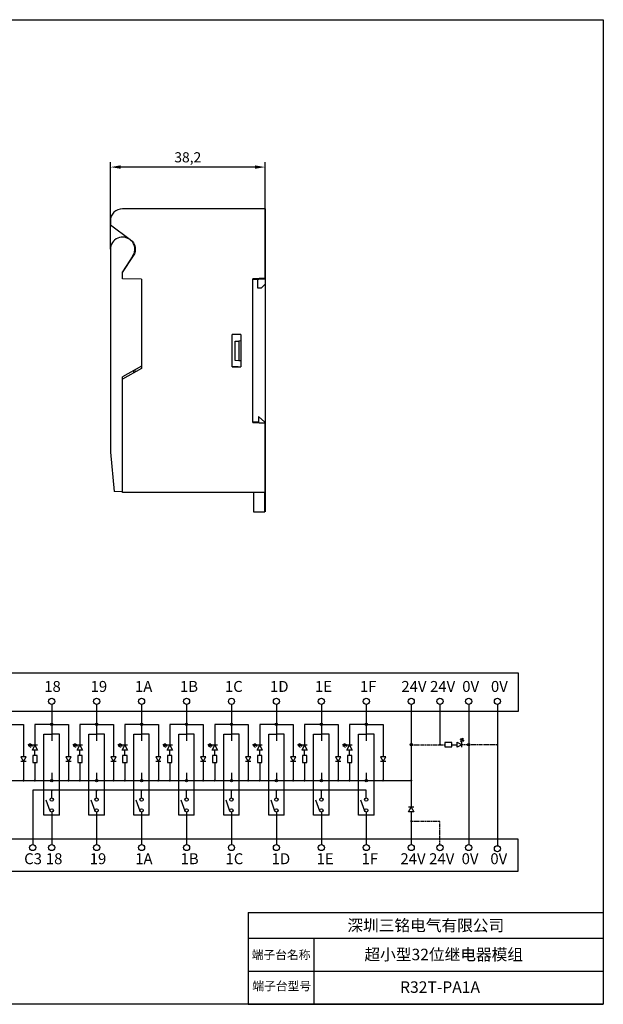
# Model space of a CAD drawing. Units: millimetres. Extents: x 57225 to 57648, y -7941 to -7698.
# Drawn here: x 57504 to 57648, y -7941 to -7698 of the extents above; entities that cross this region are included whole.
import ezdxf

# ---------------------------------------------------------------- set-up
doc = ezdxf.new("R2010")
doc.units = ezdxf.units.MM
doc.linetypes.add('DASH', pattern=[0.35, 0.25, -0.1])
doc.layers.add('1', color=7, linetype='Continuous', lineweight=30)
doc.styles.get("Standard").update_dxf_attribs({"font": 'txt', "bigfont": 'gbcbig.shx'})
doc.styles.add('字体', font='SimSun.ttf')
doc.dimstyles.new('ISO-25', dxfattribs={"dimtxt": 2.5, "dimasz": 2.5, "dimexe": 1.25, "dimexo": 0.625, "dimtad": 1, "dimtxsty": 'Standard', "dimcen": 2.5, "dimadec": 0, "dimazin": 0, "dimtfac": 1, "dimtmove": 0, "dimatfit": 3, "dimfxl": 0, "dimarcsym": 0})

# ---------------------------------------------------------------- blocks, each defined once
blk = doc.blocks.new('*D78')
at = {"color": 0, "lineweight": -2, "transparency": 16777216}
for p, q in [((57526.26, -7750.86), (57526.26, -7732.96)), ((57561.91, -7734.21), (57528.76, -7734.21)), ((57564.41, -7752.43), (57564.41, -7732.96))]:
    blk.add_line(p, q, dxfattribs=at)
at = {"color": 0, "linetype": 'ByBlock', "lineweight": 30, "transparency": 16777216}
for points in [[(57528.76, -7733.79), (57528.76, -7734.62), (57526.26, -7734.21)], [(57561.91, -7733.79), (57561.91, -7734.62), (57564.41, -7734.21)]]:
    blk.add_solid(points, dxfattribs=at)
at = {"layer": 'Defpoints', "color": 0, "linetype": 'ByBlock', "lineweight": 30, "transparency": 16777216}
for p in [(57526.26, -7734.21), (57526.26, -7751.48), (57564.41, -7753.06)]:
    blk.add_point(p, dxfattribs=at)
at = {"color": 0, "linetype": 'ByBlock', "lineweight": 30, "transparency": 16777216, "insert": (57545.34, -7732.12), "char_height": 2.5, "attachment_point": 5}
blk.add_mtext('38,2', dxfattribs=at)
blk = doc.blocks.new('JF')
for points in [[(8155.5, 3692.2), (8151.1, 3697.9), (8148.5, 3693.5)], [(8158.2, 3696.5), (8153.8, 3702.2), (8151.1, 3697.9)]]:
    blk.add_hatch(color=256).paths.add_polyline_path(points)
for p, q in [((8121.2, 3711.8), (8137.5, 3711.8)), ((8137.5, 3719.9), (8137.5, 3703.8)), ((8152.2, 3711.8), (8137.5, 3719.9)), ((8137.5, 3703.8), (8152.2, 3711.8)), ((8152.5, 3700), (8148.1, 3702.9)), ((8152.2, 3719.9), (8152.2, 3703.8)), ((8149.8, 3695.7), (8145.6, 3698.4))]:
    blk.add_line(p, q)
blk.add_lwpolyline([(8121.2, 3718.6), (8121.2, 3705.1), (8099, 3705.1), (8099, 3718.6)], close=True)
for points in [[(8151.1, 3697.9), (8148.5, 3693.5), (8155.5, 3692.2), (8151.1, 3697.9)], [(8153.8, 3702.2), (8151.1, 3697.9), (8158.2, 3696.5), (8153.8, 3702.2)]]:
    blk.add_lwpolyline(points)
blk = doc.blocks.new('*U92')
blk.add_hatch(color=256).paths.add_polyline_path([(0.27, -0.81, 1), (-0.27, -0.81, 1)])
blk.add_line((0, 1.08, 0), (0, -0.81, 0))
blk.add_circle((0, -0.81, 0), 0.269)
blk = doc.blocks.new('*U94')
at = {"color": 0, "linetype": 'ByBlock', "lineweight": -2, "transparency": 16777216}
for p in [(0, 0), (11.07747, 0), (22.15494, 0), (33.23241, 0), (44.30988, 0), (55.38735, 0), (66.46482, 0), (77.54229, 0), (88.61976, 0), (99.69723, 0), (110.7747, 0), (121.85217, 0), (132.92964, 0), (144.00711, 0), (155.08458, 0), (166.16205, 0), (177.23952, 0), (188.31699, 0), (199.39446, 0), (210.47193, 0), (221.5494, 0), (232.62687, 0), (243.70434, 0), (254.78181, 0), (265.85928, 0), (276.93675, 0), (288.01422, 0), (299.09169, 0), (310.16916, 0)]:
    blk.add_blockref('*U92', p, dxfattribs=at)
blk = doc.blocks.new('*U99')
blk.add_hatch(color=256).paths.add_polyline_path([(0.27, 0, 1), (-0.27, 0, 1)])
blk = doc.blocks.new('*U100')
at = {"color": 0, "linetype": 'ByBlock', "lineweight": -2, "transparency": 16777216}
for p in [(0, 0), (11.077, 0), (22.154, 0), (33.231, 0), (44.308, 0), (55.385, 0), (66.462, 0)]:
    blk.add_blockref('*U99', p, dxfattribs=at)

msp = doc.modelspace()

# ---------------------------------------------------------------- hatches: boundary and pattern name
for points in [[(57512.069, -7871.618, 1), (57511.531, -7871.618, 1)], [(57523.147, -7871.618, 1), (57522.608, -7871.618, 1)], [(57534.224, -7871.618, 1), (57533.685, -7871.618, 1)], [(57545.302, -7871.618, 1), (57544.763, -7871.618, 1)], [(57556.379, -7871.618, 1), (57555.84, -7871.618, 1)], [(57567.457, -7871.618, 1), (57566.918, -7871.618, 1)], [(57578.534, -7871.618, 1), (57577.995, -7871.618, 1)], [(57589.612, -7871.618, 1), (57589.073, -7871.618, 1)], [(57600.689, -7876.624, 1), (57600.15, -7876.624, 1)], [(57607.767, -7876.624, 1), (57607.228, -7876.624, 1)], [(57614.844, -7876.624, 1), (57614.305, -7876.624, 1)], [(57621.921, -7876.624, 1), (57621.383, -7876.624, 1)], [(57505.107, -7885.477, 1), (57504.568, -7885.477, 1)], [(57507.932, -7885.477, 1), (57507.393, -7885.477, 1)], [(57516.184, -7885.477, 1), (57515.645, -7885.477, 1)], [(57519.009, -7885.477, 1), (57518.47, -7885.477, 1)], [(57527.261, -7885.477, 1), (57526.722, -7885.477, 1)], [(57530.086, -7885.477, 1), (57529.547, -7885.477, 1)], [(57538.338, -7885.477, 1), (57537.799, -7885.477, 1)], [(57541.163, -7885.477, 1), (57540.624, -7885.477, 1)], [(57549.415, -7885.477, 1), (57548.876, -7885.477, 1)], [(57552.24, -7885.477, 1), (57551.701, -7885.477, 1)], [(57560.492, -7885.477, 1), (57559.953, -7885.477, 1)], [(57563.317, -7885.477, 1), (57562.778, -7885.477, 1)], [(57571.569, -7885.477, 1), (57571.03, -7885.477, 1)], [(57574.394, -7885.477, 1), (57573.855, -7885.477, 1)], [(57582.646, -7885.477, 1), (57582.107, -7885.477, 1)], [(57585.471, -7885.477, 1), (57584.932, -7885.477, 1)], [(57593.723, -7885.477, 1), (57593.184, -7885.477, 1)], [(57600.689, -7885.477, 1), (57600.15, -7885.477, 1)], [(57600.689, -7895.468, 1), (57600.15, -7895.468, 1)]]:
    msp.add_hatch(color=256).paths.add_polyline_path(points)

# ---------------------------------------------------------------- linework, layer by layer
at = {"linetype": 'ByBlock', "lineweight": 30}
msp.add_line((57564.41, -7744.484), (57564.41, -7819.237), dxfattribs=at)
for p, q in [((57240.848, -7858.897, -12.305), (57626.771, -7858.897, -12.305)), ((57626.771, -7858.897, -12.305), (57626.771, -7868.467, -12.305)), ((57511.8, -7866.686, -12.305), (57511.8, -7875.647, -12.305)), ((57522.877, -7866.686, -12.305), (57522.877, -7875.647, -12.305)), ((57533.955, -7866.686, -12.305), (57533.955, -7875.647, -12.305)), ((57545.032, -7866.686, -12.305), (57545.032, -7875.647, -12.305)), ((57556.11, -7866.686, -12.305), (57556.11, -7875.647, -12.305)), ((57567.187, -7866.686, -12.305), (57567.187, -7875.647, -12.305)), ((57578.265, -7866.686, -12.305), (57578.265, -7875.647, -12.305)), ((57589.342, -7866.686, -12.305), (57589.342, -7875.647, -12.305)), ((57600.42, -7866.686, -12.305), (57600.42, -7882.782, -12.305)), ((57607.497, -7866.686, -12.305), (57607.497, -7876.624, -12.305)), ((57614.575, -7866.686, -12.305), (57614.575, -7901.235, -12.305)), ((57621.652, -7866.686, -12.305), (57621.652, -7901.525, -12.305)), ((57626.771, -7868.467, -12.305), (57240.848, -7868.467, -12.305)), ((57500.722, -7871.618, -12.305), (57504.849, -7871.618, -12.305)), ((57504.849, -7871.618, -12.305), (57504.849, -7879.581, -12.305)), ((57511.8, -7871.618, -12.305), (57507.674, -7871.618, -12.305)), ((57507.674, -7871.618, -12.305), (57507.674, -7876.772, -12.305)), ((57511.8, -7871.618, -12.305), (57514.698, -7871.618, -12.305)), ((57511.8, -7871.618, -12.305), (57515.926, -7871.618, -12.305)), ((57515.926, -7871.618, -12.305), (57515.926, -7879.581, -12.305)), ((57522.877, -7871.618, -12.305), (57518.751, -7871.618, -12.305)), ((57518.751, -7871.618, -12.305), (57518.751, -7876.772, -12.305)), ((57522.877, -7871.618, -12.305), (57525.775, -7871.618, -12.305)), ((57522.877, -7871.618, -12.305), (57527.003, -7871.618, -12.305)), ((57527.003, -7871.618, -12.305), (57527.003, -7879.581, -12.305)), ((57533.955, -7871.618, -12.305), (57529.829, -7871.618, -12.305)), ((57529.829, -7871.618, -12.305), (57529.829, -7876.772, -12.305)), ((57533.955, -7871.618, -12.305), (57536.853, -7871.618, -12.305)), ((57533.955, -7871.618, -12.305), (57538.081, -7871.618, -12.305)), ((57538.081, -7871.618, -12.305), (57538.081, -7879.581, -12.305)), ((57545.032, -7871.618, -12.305), (57540.906, -7871.618, -12.305)), ((57540.906, -7871.618, -12.305), (57540.906, -7876.772, -12.305)), ((57545.032, -7871.618, -12.305), (57547.93, -7871.618, -12.305)), ((57545.032, -7871.618, -12.305), (57549.158, -7871.618, -12.305)), ((57549.158, -7871.618, -12.305), (57549.158, -7879.581, -12.305)), ((57556.11, -7871.618, -12.305), (57551.984, -7871.618, -12.305)), ((57551.984, -7871.618, -12.305), (57551.984, -7876.772, -12.305)), ((57556.11, -7871.618, -12.305), (57559.008, -7871.618, -12.305)), ((57556.11, -7871.618, -12.305), (57560.236, -7871.618, -12.305)), ((57560.236, -7871.618, -12.305), (57560.236, -7879.581, -12.305)), ((57567.187, -7871.618, -12.305), (57563.061, -7871.618, -12.305)), ((57563.061, -7871.618, -12.305), (57563.061, -7876.772, -12.305)), ((57567.187, -7871.618, -12.305), (57570.085, -7871.618, -12.305)), ((57567.187, -7871.618, -12.305), (57571.313, -7871.618, -12.305)), ((57571.313, -7871.618, -12.305), (57571.313, -7879.581, -12.305)), ((57578.265, -7871.618, -12.305), (57574.139, -7871.618, -12.305)), ((57574.139, -7871.618, -12.305), (57574.139, -7876.772, -12.305)), ((57578.265, -7871.618, -12.305), (57581.163, -7871.618, -12.305)), ((57578.265, -7871.618, -12.305), (57582.391, -7871.618, -12.305)), ((57582.391, -7871.618, -12.305), (57582.391, -7879.581, -12.305)), ((57589.342, -7871.618, -12.305), (57585.216, -7871.618, -12.305)), ((57585.216, -7871.618, -12.305), (57585.216, -7876.772, -12.305)), ((57589.342, -7871.618, -12.305), (57592.24, -7871.618, -12.305)), ((57589.342, -7871.618, -12.305), (57593.468, -7871.618, -12.305)), ((57593.468, -7871.618, -12.305), (57593.468, -7879.581, -12.305)), ((57509.893, -7874.018, -12.305), (57511.8, -7874.018, -12.305)), ((57509.893, -7893.967, -12.305), (57509.893, -7874.018, -12.305)), ((57513.707, -7874.018, -12.305), (57511.8, -7874.018, -12.305)), ((57513.707, -7893.967, -12.305), (57513.707, -7874.018, -12.305)), ((57520.97, -7874.018, -12.305), (57522.877, -7874.018, -12.305)), ((57520.97, -7893.967, -12.305), (57520.97, -7874.018, -12.305)), ((57524.785, -7874.018, -12.305), (57522.877, -7874.018, -12.305)), ((57524.785, -7893.967, -12.305), (57524.785, -7874.018, -12.305)), ((57532.048, -7874.018, -12.305), (57533.955, -7874.018, -12.305)), ((57532.048, -7893.967, -12.305), (57532.048, -7874.018, -12.305)), ((57535.862, -7874.018, -12.305), (57533.955, -7874.018, -12.305)), ((57535.862, -7893.967, -12.305), (57535.862, -7874.018, -12.305)), ((57543.125, -7874.018, -12.305), (57545.032, -7874.018, -12.305)), ((57543.125, -7893.967, -12.305), (57543.125, -7874.018, -12.305)), ((57546.94, -7874.018, -12.305), (57545.032, -7874.018, -12.305)), ((57546.94, -7893.967, -12.305), (57546.94, -7874.018, -12.305)), ((57554.202, -7874.018, -12.305), (57556.11, -7874.018, -12.305)), ((57554.202, -7893.967, -12.305), (57554.202, -7874.018, -12.305)), ((57558.017, -7874.018, -12.305), (57556.11, -7874.018, -12.305)), ((57558.017, -7893.967, -12.305), (57558.017, -7874.018, -12.305)), ((57565.28, -7874.018, -12.305), (57567.187, -7874.018, -12.305)), ((57565.28, -7893.967, -12.305), (57565.28, -7874.018, -12.305)), ((57569.095, -7874.018, -12.305), (57567.187, -7874.018, -12.305)), ((57569.095, -7893.967, -12.305), (57569.095, -7874.018, -12.305)), ((57576.357, -7874.018, -12.305), (57578.265, -7874.018, -12.305)), ((57576.357, -7893.967, -12.305), (57576.357, -7874.018, -12.305)), ((57580.172, -7874.018, -12.305), (57578.265, -7874.018, -12.305)), ((57580.172, -7893.967, -12.305), (57580.172, -7874.018, -12.305)), ((57587.435, -7874.018, -12.305), (57589.342, -7874.018, -12.305)), ((57587.435, -7893.967, -12.305), (57587.435, -7874.018, -12.305)), ((57591.25, -7874.018, -12.305), (57589.342, -7874.018, -12.305)), ((57591.25, -7893.967, -12.305), (57591.25, -7874.018, -12.305)), ((57505.494, -7879.581, -12.305), (57504.203, -7879.581, -12.305)), ((57504.203, -7879.581, -12.305), (57504.849, -7880.759, -12.305)), ((57504.849, -7880.759, -12.305), (57505.494, -7879.581, -12.305)), ((57516.571, -7879.581, -12.305), (57515.281, -7879.581, -12.305)), ((57515.281, -7879.581, -12.305), (57515.926, -7880.759, -12.305)), ((57515.926, -7880.759, -12.305), (57516.571, -7879.581, -12.305)), ((57527.649, -7879.581, -12.305), (57526.358, -7879.581, -12.305)), ((57526.358, -7879.581, -12.305), (57527.003, -7880.759, -12.305)), ((57527.003, -7880.759, -12.305), (57527.649, -7879.581, -12.305)), ((57538.726, -7879.581, -12.305), (57537.435, -7879.581, -12.305)), ((57537.435, -7879.581, -12.305), (57538.081, -7880.759, -12.305)), ((57538.081, -7880.759, -12.305), (57538.726, -7879.581, -12.305)), ((57549.804, -7879.581, -12.305), (57548.513, -7879.581, -12.305)), ((57548.513, -7879.581, -12.305), (57549.158, -7880.759, -12.305)), ((57549.158, -7880.759, -12.305), (57549.804, -7879.581, -12.305)), ((57560.881, -7879.581, -12.305), (57559.59, -7879.581, -12.305)), ((57559.59, -7879.581, -12.305), (57560.236, -7880.759, -12.305)), ((57560.236, -7880.759, -12.305), (57560.881, -7879.581, -12.305)), ((57571.959, -7879.581, -12.305), (57570.668, -7879.581, -12.305)), ((57570.668, -7879.581, -12.305), (57571.313, -7880.759, -12.305)), ((57571.313, -7880.759, -12.305), (57571.959, -7879.581, -12.305)), ((57583.036, -7879.581, -12.305), (57581.745, -7879.581, -12.305)), ((57581.745, -7879.581, -12.305), (57582.391, -7880.759, -12.305)), ((57582.391, -7880.759, -12.305), (57583.036, -7879.581, -12.305)), ((57594.114, -7879.581, -12.305), (57592.823, -7879.581, -12.305)), ((57592.823, -7879.581, -12.305), (57593.468, -7880.759, -12.305)), ((57593.468, -7880.759, -12.305), (57594.114, -7879.581, -12.305)), ((57505.494, -7880.759, -12.305), (57504.203, -7880.759, -12.305)), ((57504.849, -7880.759, -12.305), (57504.849, -7885.477, -12.305)), ((57507.674, -7881.035, -12.305), (57507.674, -7885.477, -12.305)), ((57516.571, -7880.759, -12.305), (57515.281, -7880.759, -12.305)), ((57515.926, -7880.759, -12.305), (57515.926, -7885.477, -12.305)), ((57518.751, -7881.035, -12.305), (57518.751, -7885.477, -12.305)), ((57527.649, -7880.759, -12.305), (57526.358, -7880.759, -12.305)), ((57527.003, -7880.759, -12.305), (57527.003, -7885.477, -12.305)), ((57529.829, -7881.035, -12.305), (57529.829, -7885.477, -12.305)), ((57538.726, -7880.759, -12.305), (57537.435, -7880.759, -12.305)), ((57538.081, -7880.759, -12.305), (57538.081, -7885.477, -12.305)), ((57540.906, -7881.035, -12.305), (57540.906, -7885.477, -12.305)), ((57549.804, -7880.759, -12.305), (57548.513, -7880.759, -12.305)), ((57549.158, -7880.759, -12.305), (57549.158, -7885.477, -12.305)), ((57551.984, -7881.035, -12.305), (57551.984, -7885.477, -12.305)), ((57560.881, -7880.759, -12.305), (57559.59, -7880.759, -12.305)), ((57560.236, -7880.759, -12.305), (57560.236, -7885.477, -12.305)), ((57563.061, -7881.035, -12.305), (57563.061, -7885.477, -12.305)), ((57571.959, -7880.759, -12.305), (57570.668, -7880.759, -12.305)), ((57571.313, -7880.759, -12.305), (57571.313, -7885.477, -12.305)), ((57574.139, -7881.035, -12.305), (57574.139, -7885.477, -12.305)), ((57583.036, -7880.759, -12.305), (57581.745, -7880.759, -12.305)), ((57582.391, -7880.759, -12.305), (57582.391, -7885.477, -12.305)), ((57585.216, -7881.035, -12.305), (57585.216, -7885.477, -12.305)), ((57594.114, -7880.759, -12.305), (57592.823, -7880.759, -12.305)), ((57593.468, -7880.759, -12.305), (57593.468, -7885.477, -12.305)), ((57600.42, -7882.782, -12.305), (57600.42, -7892.009, -12.305)), ((57241.815, -7885.477, -12.305), (57600.42, -7885.477, -12.305)), ((57507.113, -7887.867, -12.305), (57507.113, -7901.235, -12.305)), ((57589.342, -7887.867, -12.309), (57507.113, -7887.867, -12.309)), ((57511.8, -7889.738, -12.305), (57511.8, -7887.867, -12.305)), ((57522.877, -7887.867, -12.313), (57518.191, -7887.867, -12.313)), ((57522.877, -7889.738, -12.305), (57522.877, -7887.867, -12.309)), ((57533.955, -7887.867, -12.313), (57529.268, -7887.867, -12.313)), ((57533.955, -7889.738, -12.305), (57533.955, -7887.867, -12.309)), ((57545.032, -7887.867, -12.313), (57540.346, -7887.867, -12.313)), ((57545.032, -7889.738, -12.305), (57545.032, -7887.867, -12.309)), ((57556.11, -7887.867, -12.313), (57551.423, -7887.867, -12.313)), ((57556.11, -7889.738, -12.305), (57556.11, -7887.867, -12.309)), ((57567.187, -7887.867, -12.313), (57562.5, -7887.867, -12.313)), ((57567.187, -7889.738, -12.305), (57567.187, -7887.867, -12.309)), ((57578.265, -7887.867, -12.313), (57573.578, -7887.867, -12.313)), ((57578.265, -7889.738, -12.305), (57578.265, -7887.867, -12.309)), ((57589.342, -7887.867, -12.313), (57584.655, -7887.867, -12.313)), ((57589.342, -7889.738, -12.305), (57589.342, -7887.867, -12.309)), ((57511.425, -7893.012, -12.305), (57510.466, -7890.272, -12.305)), ((57522.502, -7893.012, -12.305), (57521.543, -7890.272, -12.305)), ((57533.58, -7893.012, -12.305), (57532.621, -7890.272, -12.305)), ((57544.657, -7893.012, -12.305), (57543.698, -7890.272, -12.305)), ((57555.735, -7893.012, -12.305), (57554.776, -7890.272, -12.305)), ((57566.812, -7893.012, -12.305), (57565.853, -7890.272, -12.305)), ((57577.89, -7893.012, -12.305), (57576.931, -7890.272, -12.305)), ((57588.967, -7893.012, -12.305), (57588.008, -7890.272, -12.305)), ((57599.774, -7893.208, -12.305), (57600.42, -7892.03, -12.305)), ((57601.065, -7892.03, -12.305), (57599.774, -7892.03, -12.305)), ((57600.42, -7892.03, -12.305), (57601.065, -7893.208, -12.305)), ((57513.707, -7893.967, -12.305), (57509.893, -7893.967, -12.305)), ((57511.8, -7893.253, -12.305), (57511.8, -7901.235, -12.305)), ((57524.785, -7893.967, -12.305), (57520.97, -7893.967, -12.305)), ((57522.877, -7893.253, -12.305), (57522.877, -7901.235, -12.305)), ((57535.862, -7893.967, -12.305), (57532.048, -7893.967, -12.305)), ((57533.955, -7893.253, -12.305), (57533.955, -7901.235, -12.305)), ((57546.94, -7893.967, -12.305), (57543.125, -7893.967, -12.305)), ((57545.032, -7893.253, -12.305), (57545.032, -7901.235, -12.305)), ((57558.017, -7893.967, -12.305), (57554.202, -7893.967, -12.305)), ((57556.11, -7893.253, -12.305), (57556.11, -7901.235, -12.305)), ((57569.095, -7893.967, -12.305), (57565.28, -7893.967, -12.305)), ((57567.187, -7893.253, -12.305), (57567.187, -7901.235, -12.305)), ((57580.172, -7893.967, -12.305), (57576.357, -7893.967, -12.305)), ((57578.265, -7893.253, -12.305), (57578.265, -7901.235, -12.305)), ((57591.25, -7893.967, -12.305), (57587.435, -7893.967, -12.305)), ((57589.342, -7893.253, -12.305), (57589.342, -7901.235, -12.305)), ((57601.065, -7893.208, -12.305), (57599.774, -7893.208, -12.305)), ((57600.42, -7893.208, -12.305), (57600.42, -7901.235, -12.305)), ((57238.77, -7899.809, -12.305), (57626.698, -7899.809, -12.305)), ((57626.698, -7899.809, -12.305), (57626.698, -7907.869, -12.305)), ((57626.698, -7907.869, -12.305), (57238.77, -7907.869, -12.305)), ((57560.25, -7918.016), (57647.751, -7918.016)), ((57560.25, -7918.016), (57560.25, -7940.635)), ((57647.751, -7918.016), (57647.751, -7940.635)), ((57560.25, -7924.357), (57647.751, -7924.357)), ((57576.419, -7924.357), (57576.419, -7940.635)), ((57560.25, -7932.496), (57647.751, -7932.496)), ((57560.25, -7940.635), (57647.751, -7940.635))]:
    msp.add_line(p, q)
at = {"linetype": 'DASH', "lineweight": 30, "ltscale": 0.01}
for p, q in [((57600.42, -7876.624, -12.305), (57608.65, -7876.624, -12.305)), ((57621.652, -7876.624, -12.305), (57612.913, -7876.624, -12.305)), ((57600.42, -7895.468, -12.305), (57607.497, -7895.468, -12.305)), ((57607.502, -7901.281, -12.305), (57607.502, -7895.468, -12.305))]:
    msp.add_line(p, q, dxfattribs=at)
msp.add_lwpolyline([(57225.431, -7697.869), (57647.751, -7697.869), (57647.751, -7940.635), (57225.431, -7940.635)], close=True)
for centre, radius in [((57511.8, -7865.936, -12.305), 0.75), ((57511.8, -7865.936, -12.305), 0.75), ((57522.877, -7865.936, -12.305), 0.75), ((57533.955, -7865.936, -12.305), 0.75), ((57545.032, -7865.936, -12.305), 0.75), ((57556.11, -7865.936, -12.305), 0.75), ((57567.187, -7865.936, -12.305), 0.75), ((57578.265, -7865.936, -12.305), 0.75), ((57589.342, -7865.936, -12.305), 0.75), ((57600.42, -7865.936, -12.305), 0.75), ((57607.497, -7865.936, -12.305), 0.75), ((57614.575, -7865.936, -12.305), 0.75), ((57621.652, -7865.936, -12.305), 0.75), ((57511.8, -7871.618, -12.305), 0.269), ((57522.877, -7871.618, -12.305), 0.269), ((57533.955, -7871.618, -12.305), 0.269), ((57545.032, -7871.618, -12.305), 0.269), ((57556.11, -7871.618, -12.305), 0.269), ((57567.187, -7871.618, -12.305), 0.269), ((57578.265, -7871.618, -12.305), 0.269), ((57589.342, -7871.618, -12.305), 0.269), ((57600.42, -7876.624, -12.305), 0.269), ((57614.575, -7876.624, -12.305), 0.269), ((57511.8, -7890.151, -12.305), 0.412), ((57522.877, -7890.151, -12.305), 0.412), ((57533.955, -7890.151, -12.305), 0.412), ((57545.032, -7890.151, -12.305), 0.412), ((57556.11, -7890.151, -12.305), 0.412), ((57567.187, -7890.151, -12.305), 0.412), ((57578.265, -7890.151, -12.305), 0.412), ((57589.342, -7890.151, -12.305), 0.412), ((57511.8, -7892.84, -12.305), 0.412), ((57522.877, -7892.84, -12.305), 0.412), ((57533.955, -7892.84, -12.305), 0.412), ((57545.032, -7892.84, -12.305), 0.412), ((57556.11, -7892.84, -12.305), 0.412), ((57567.187, -7892.84, -12.305), 0.412), ((57578.265, -7892.84, -12.305), 0.412), ((57589.342, -7892.84, -12.305), 0.412), ((57507.113, -7901.985, -12.305), 0.75), ((57507.113, -7901.985, -12.305), 0.75), ((57511.8, -7901.985, -12.305), 0.75), ((57511.8, -7901.985, -12.305), 0.75), ((57522.877, -7901.985, -12.305), 0.75), ((57522.877, -7901.985, -12.305), 0.75), ((57533.955, -7901.985, -12.305), 0.75), ((57533.955, -7901.985, -12.305), 0.75), ((57545.032, -7901.985, -12.305), 0.75), ((57545.032, -7901.985, -12.305), 0.75), ((57556.11, -7901.985, -12.305), 0.75), ((57556.11, -7901.985, -12.305), 0.75), ((57567.187, -7901.985, -12.305), 0.75), ((57567.187, -7901.985, -12.305), 0.75), ((57578.265, -7901.985, -12.305), 0.75), ((57578.265, -7901.985, -12.305), 0.75), ((57589.342, -7901.985, -12.305), 0.75), ((57589.342, -7901.985, -12.305), 0.75), ((57600.42, -7901.985, -12.305), 0.75), ((57600.42, -7901.985, -12.305), 0.75), ((57607.502, -7902.031, -12.305), 0.75), ((57614.575, -7901.985, -12.305), 0.75), ((57621.652, -7902.275, -12.305), 0.75)]:
    msp.add_circle(centre, radius)
at = {"layer": '1', "color": 7, "linetype": 'Continuous'}
for p, q in [((57564.41, -7744.484), (57529.26, -7744.484)), ((57564.41, -7761.627), (57564.41, -7744.484)), ((57526.26, -7747.484), (57526.26, -7748.484)), ((57526.26, -7748.484), (57531.174, -7752.058)), ((57526.26, -7754.484), (57526.26, -7748.484)), ((57526.26, -7754.484), (57526.26, -7804.484)), ((57531.835, -7756.074), (57529.26, -7760.002)), ((57529.26, -7760.184), (57531.919, -7756.129)), ((57529.26, -7760.184), (57529.26, -7760.002)), ((57529.26, -7761.786), (57529.26, -7760.184)), ((57533.91, -7761.827), (57529.26, -7761.786)), ((57533.91, -7761.827), (57533.91, -7783.884)), ((57564.41, -7761.627), (57561.41, -7761.784)), ((57561.41, -7761.937), (57564.41, -7761.78)), ((57561.41, -7797.184), (57561.41, -7761.784)), ((57562.61, -7761.937), (57562.01, -7761.906)), ((57562.61, -7764.087), (57562.61, -7761.937)), ((57563.454, -7764.043), (57564.41, -7763.087)), ((57564.41, -7761.78), (57564.41, -7761.627)), ((57564.41, -7761.78), (57564.41, -7763.087)), ((57563.454, -7764.043), (57562.61, -7764.087)), ((57558.41, -7775.484), (57556.31, -7775.484)), ((57556.31, -7783.484), (57556.31, -7775.484)), ((57558.41, -7775.484), (57558.41, -7783.484)), ((57557.006, -7777.161), (57557.882, -7777.115)), ((57557.006, -7781.914), (57557.006, -7777.161)), ((57558.41, -7777.087), (57557.882, -7777.115)), ((57557.882, -7777.115), (57557.882, -7781.96)), ((57557.882, -7781.96), (57557.006, -7781.914)), ((57558.41, -7781.987), (57557.882, -7781.96)), ((57533.91, -7783.311), (57529.26, -7785.911)), ((57533.91, -7783.884), (57529.26, -7786.484)), ((57532.041, -7784.929), (57532.041, -7784.356)), ((57557.791, -7783.484), (57556.31, -7783.432)), ((57556.31, -7783.484), (57558.41, -7783.484)), ((57529.26, -7786.485), (57529.26, -7785.911)), ((57529.26, -7814.484), (57529.26, -7786.484)), ((57561.41, -7797.087), (57564.41, -7797.244)), ((57561.41, -7797.184), (57564.41, -7797.341)), ((57561.513, -7797.087), (57561.513, -7797.093)), ((57562.763, -7797.087), (57561.513, -7797.087)), ((57562.763, -7795.687), (57562.763, -7797.087)), ((57564.313, -7797.087), (57562.763, -7795.687)), ((57562.763, -7797.158), (57562.763, -7797.087)), ((57564.313, -7797.24), (57564.313, -7797.087)), ((57564.41, -7797.341), (57564.41, -7797.244)), ((57564.41, -7814.484), (57564.41, -7797.341)), ((57526.26, -7804.484), (57527.233, -7814.213)), ((57529.26, -7814.284), (57527.233, -7814.213)), ((57564.41, -7814.484), (57529.26, -7814.484)), ((57561.513, -7814.484), (57561.513, -7819.237)), ((57564.313, -7819.237), (57564.313, -7814.484)), ((57561.513, -7819.237), (57564.313, -7819.237))]:
    msp.add_line(p, q, dxfattribs=at)
at = {"layer": '1', "color": 7, "linetype": 'Continuous', "lineweight": 5}
for p, q in [((57532.062, -7784.917), (57532.062, -7784.344)), ((57532.067, -7784.914), (57532.067, -7784.342)), ((57532.357, -7784.752), (57532.357, -7784.179))]:
    msp.add_line(p, q, dxfattribs=at)
at = {"layer": '1', "color": 7, "linetype": 'Continuous'}
for centre, radius, start, end in [((57529.26, -7747.484), 3, 90, 180), ((57529.26, -7754.484), 3, 47.11293, 180), ((57529.41, -7754.484), 2.9, 326.74797, 49.28485)]:
    msp.add_arc(centre, radius, start, end, dxfattribs=at)
at = {"layer": '1', "color": 7, "linetype": 'Continuous', "extrusion": (0, 0, -1)}
msp.add_arc((-57529.41, -7754.484), 3, 126.02432, 213.25203, dxfattribs=at)

# ---------------------------------------------------------------- block references
at = {"zscale": 0.08000000000000002}
for p, xscale, yscale, rotation in [((56960.734, -7579.676, -12.305), -0.08000000000029106, 0.08000000000029106, 180), ((57210.726, -8528.951, -12.305), -0.0800000000000182, 0.07999999999992724, 270), ((57221.803, -8528.951, -12.305), -0.0800000000000182, 0.07999999999992724, 270), ((57232.881, -8528.951, -12.305), -0.0800000000000182, 0.07999999999992724, 270), ((57243.958, -8528.951, -12.305), -0.0800000000000182, 0.07999999999992724, 270), ((57255.036, -8528.951, -12.305), -0.0800000000000182, 0.07999999999992724, 270), ((57266.113, -8528.951, -12.305), -0.0800000000000182, 0.07999999999992724, 270), ((57277.191, -8528.951, -12.305), -0.0800000000000182, 0.07999999999992724, 270), ((57288.268, -8528.951, -12.305), -0.0800000000000182, 0.07999999999992724, 270)]:
    msp.add_blockref('JF', p, dxfattribs=dict(at, xscale=xscale, yscale=yscale, rotation=rotation))
for name, p in [('*U94', (57279.173, -7884.664, -12.307)), ('*U100', (57511.8, -7887.867, -12.305))]:
    msp.add_blockref(name, p)

# ---------------------------------------------------------------- texts
at = {"style": '字体'}
for s, p in [('18', (57509.952, -7863.612, -12.305)), ('19', (57521.385, -7863.612, -12.305)), ('1A', (57532.33, -7863.612, -12.305)), ('1B', (57543.408, -7863.612, -12.305)), ('1C', (57554.485, -7863.612, -12.305)), ('1D', (57565.609, -7863.612, -12.305)), ('1E', (57576.686, -7863.612, -12.305)), ('1F', (57587.764, -7863.612, -12.305)), ('24V', (57597.974, -7863.612, -12.305)), ('24V', (57605.051, -7863.612, -12.305)), ('0V', (57612.985, -7863.612, -12.305)), ('0V', (57620.062, -7863.612, -12.305)), ('C3', (57505.011, -7906.089, -12.305)), ('18', (57510.351, -7906.089, -12.305)), ('19', (57521.169, -7906.089, -12.305)), ('1A', (57532.38, -7906.089, -12.305)), ('1B', (57543.557, -7906.089, -12.305)), ('1C', (57554.635, -7906.089, -12.305)), ('1D', (57566.013, -7906.089, -12.305)), ('1E', (57577.091, -7906.089, -12.305)), ('1F', (57588.168, -7906.089, -12.305)), ('24V', (57597.749, -7906.089, -12.305)), ('24V', (57604.831, -7906.089, -12.305)), ('0V', (57612.837, -7906.089, -12.305)), ('0V', (57619.914, -7906.089, -12.305))]:
    msp.add_text(s, height=2.6957, dxfattribs=at).set_placement(p)
for s, insert, char_height, width, attachment_point in [('{\\fSimSun|b0|i0|c134|p2;深圳三铭电气有限公司}', (57604.001, -7921.186), 2.835, 86.08322, 5), ('{\\fSimSun|b0|i0|c134|p2;端子台名称}', (57568.335, -7928.427), 2.12625, 29.55502, 5), ('{\\fSimSun|b0|i0|c134|p2;超小型32位继电器模组}', (57608.427, -7928.358), 2.835, 86.08322, 5), ('{\\fSimSun|b0|i0|c134|p2;端子台型号}', (57568.497, -7935.056), 2.12625, 15.43304, 2), ('{\\fSimSun|b0|i0|c134|p2;R32T-PA1A}', (57607.51, -7936.391), 2.835, 86.08322, 5)]:
    msp.add_mtext(s, dxfattribs=dict(insert=insert, char_height=char_height, width=width, attachment_point=attachment_point))

# ---------------------------------------------------------------- dimensions: what is measured, and where the dimension line sits
at = {"linetype": 'ByBlock', "lineweight": 30}
dim = msp.add_linear_dim(base=(57526.26, -7734.206), p1=(57564.41, -7753.056), p2=(57526.26, -7751.484), text='38,2', dimstyle='ISO-25', override={"dimfxl": 1.25}, dxfattribs=at)
dim.commit()
dim.dimension.update_dxf_attribs({"geometry": '*D78', "text_midpoint": (57545.335, -7732.123)})

doc.saveas('drawing.dxf')
